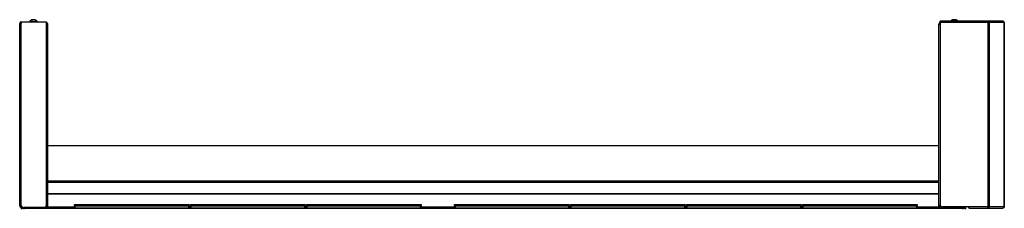
# Model space of a CAD drawing. Extents: x -256 to 40, y -62 to 177.
# Drawn here: x -255 to -206, y 95 to 104 of the extents above; entities that cross this region are included whole.
import ezdxf

# ---------------------------------------------------------------- set-up
doc = ezdxf.new("R2010")
doc.units = 0
doc.header["$MEASUREMENT"] = 0
doc.layers.add('TFR-TRI', color=7, linetype='CONTINUOUS')

msp = doc.modelspace()

# ---------------------------------------------------------------- linework, layer by layer
at = {"layer": 'TFR-TRI', "color": 46, "linetype": 'CONTINUOUS'}
for p, q in [((-254.766, 95.059), (-254.766, 104.094)), ((-254.766, 104.094), (-254.745, 104.094)), ((-254.745, 104.094), (-254.695, 104.094)), ((-254.695, 104.165), (-253.435, 104.165)), ((-254.695, 104.165), (-254.695, 104.094)), ((-254.695, 95.059), (-254.695, 104.094)), ((-253.435, 95.106), (-253.435, 104.165)), ((-254.766, 95.059), (-254.745, 95.059)), ((-254.745, 95.059), (-254.695, 95.059)), ((-254.695, 95.059), (-254.624, 94.988)), ((-254.695, 95.027), (-254.663, 95.027)), ((-254.695, 94.988), (-254.624, 94.988)), ((-254.624, 94.988), (-253.553, 94.988))]:
    msp.add_line(p, q, dxfattribs=at)
at = {"layer": 'TFR-TRI', "color": 3, "linetype": 'CONTINUOUS'}
for p, q in [((-254.272, 104.185), (-254.272, 104.165)), ((-254.217, 104.185), (-254.272, 104.185)), ((-254.085, 104.185), (-254.217, 104.185)), ((-254.147, 104.273), (-254.173, 104.273)), ((-254.085, 104.273), (-254.147, 104.273)), ((-254.022, 104.273), (-254.085, 104.273)), ((-253.952, 104.185), (-254.085, 104.185)), ((-253.996, 104.273), (-254.022, 104.273)), ((-253.898, 104.185), (-253.952, 104.185)), ((-253.898, 104.165), (-253.898, 104.185)), ((-208.513, 104.273), (-208.539, 104.273)), ((-208.451, 104.273), (-208.513, 104.273)), ((-208.388, 104.273), (-208.451, 104.273)), ((-208.362, 104.273), (-208.388, 104.273)), ((-253.996, 94.988), (-253.996, 94.982)), ((-208.782, 95.002), (-208.795, 95.002)), ((-208.77, 95.002), (-208.782, 95.002)), ((-208.637, 95.002), (-208.77, 95.002)), ((-208.583, 95.002), (-208.637, 95.002)), ((-208.583, 94.982), (-208.583, 95.002)), ((-208.583, 94.982), (-208.583, 95.002))]:
    msp.add_line(p, q, dxfattribs=at)
at = {"layer": 'TFR-TRI', "color": 44, "linetype": 'CONTINUOUS'}
for p, q in [((-253.385, 104.055), (-253.435, 104.055)), ((-253.364, 104.055), (-253.385, 104.055)), ((-253.364, 95.014), (-253.364, 104.055)), ((-209.214, 95.014), (-209.214, 104.055)), ((-209.214, 104.055), (-209.196, 104.055)), ((-209.196, 104.055), (-209.152, 104.055)), ((-254.683, 94.982), (-254.648, 94.982)), ((-254.683, 94.943), (-254.683, 94.982)), ((-254.648, 94.943), (-254.683, 94.943)), ((-254.648, 94.982), (-254.565, 94.982)), ((-254.565, 94.943), (-254.648, 94.943)), ((-253.435, 94.982), (-254.565, 94.982)), ((-254.565, 94.982), (-254.565, 94.943)), ((-253.435, 94.943), (-254.565, 94.943)), ((-253.435, 95.014), (-253.479, 95.014)), ((-253.435, 95.106), (-253.435, 95.014)), ((-253.385, 95.014), (-253.435, 95.014)), ((-253.435, 94.982), (-253.435, 94.943)), ((-253.364, 95.014), (-253.385, 95.014)), ((-209.214, 95.014), (-209.194, 95.014)), ((-209.194, 95.014), (-209.144, 95.014)), ((-209.144, 95.014), (-209.144, 95.089)), ((-209.144, 95.014), (-209.034, 95.014)), ((-209.144, 94.982), (-208.014, 94.982)), ((-209.144, 94.943), (-209.144, 94.982)), ((-209.144, 94.943), (-208.014, 94.943)), ((-208.014, 94.982), (-207.93, 94.982)), ((-208.014, 94.943), (-208.014, 94.982)), ((-207.93, 94.943), (-208.014, 94.943)), ((-207.93, 94.982), (-207.896, 94.982)), ((-207.896, 94.943), (-207.93, 94.943)), ((-207.896, 94.982), (-207.896, 94.943))]:
    msp.add_line(p, q, dxfattribs=at)
at = {"layer": 'TFR-TRI', "color": 173, "linetype": 'CONTINUOUS'}
for p, q in [((-209.152, 104.184), (-209.152, 104.204)), ((-206.796, 104.204), (-209.152, 104.204)), ((-209.152, 104.134), (-209.152, 104.184)), ((-209.152, 104.134), (-209.152, 95.132)), ((-206.789, 104.134), (-209.152, 104.134)), ((-206.788, 104.204), (-206.796, 104.204)), ((-206.793, 104.188), (-206.796, 104.204)), ((-206.789, 104.134), (-206.793, 104.188)), ((-206.788, 104.165), (-206.789, 104.165)), ((-206.746, 104.134), (-206.789, 104.134)), ((-206.789, 104.134), (-206.789, 95.014)), ((-206.745, 104.188), (-206.788, 104.204)), ((-206.788, 104.204), (-206.788, 104.165)), ((-206.042, 104.204), (-206.788, 104.204)), ((-206.769, 104.158), (-206.788, 104.165)), ((-206.759, 104.134), (-206.769, 104.158)), ((-206.721, 104.134), (-206.746, 104.134)), ((-206.721, 104.134), (-206.745, 104.188)), ((-205.971, 104.134), (-206.721, 104.134)), ((-206.721, 104.134), (-206.721, 95.014)), ((-206.04, 104.204), (-206.042, 104.204)), ((-205.998, 104.188), (-206.042, 104.204)), ((-205.995, 104.188), (-206.04, 104.204)), ((-205.971, 104.134), (-205.998, 104.188)), ((-205.969, 104.134), (-205.995, 104.188)), ((-205.969, 104.134), (-205.971, 104.134)), ((-205.971, 104.134), (-205.971, 95.014)), ((-205.969, 95.014), (-205.969, 104.134)), ((-205.969, 104.134), (-205.969, 104.134)), ((-207.734, 95.014), (-209.034, 95.014)), ((-206.789, 95.014), (-207.734, 95.014)), ((-207.734, 95.014), (-207.734, 94.964)), ((-207.734, 94.964), (-207.734, 94.943)), ((-207.734, 94.943), (-206.796, 94.943)), ((-206.793, 94.959), (-206.796, 94.943)), ((-206.788, 94.943), (-206.796, 94.943)), ((-206.789, 95.014), (-206.793, 94.959)), ((-206.746, 95.014), (-206.789, 95.014)), ((-206.788, 94.982), (-206.789, 94.982)), ((-206.769, 94.99), (-206.788, 94.982)), ((-206.788, 94.982), (-206.788, 94.943)), ((-206.745, 94.959), (-206.788, 94.943)), ((-206.788, 94.943), (-206.042, 94.943)), ((-206.759, 95.014), (-206.769, 94.99)), ((-206.721, 95.014), (-206.746, 95.014)), ((-206.721, 95.014), (-206.745, 94.959)), ((-205.971, 95.014), (-206.721, 95.014)), ((-205.998, 94.959), (-206.042, 94.943)), ((-206.04, 94.943), (-206.042, 94.943)), ((-205.995, 94.959), (-206.04, 94.943)), ((-205.971, 95.014), (-205.998, 94.959)), ((-205.969, 95.014), (-205.995, 94.959)), ((-205.969, 95.014), (-205.971, 95.014)), ((-205.969, 95.014), (-205.969, 95.014))]:
    msp.add_line(p, q, dxfattribs=at)
at = {"layer": 'TFR-TRI', "color": 183, "linetype": 'CONTINUOUS'}
for p, q in [((-209.152, 104.126), (-209.152, 104.165)), ((-206.789, 104.165), (-206.788, 104.165)), ((-206.789, 104.134), (-206.789, 104.165)), ((-206.789, 94.982), (-206.789, 95.014)), ((-206.788, 94.982), (-206.789, 94.982))]:
    msp.add_line(p, q, dxfattribs=at)
at = {"layer": 'TFR-TRI', "color": 52, "linetype": 'CONTINUOUS'}
for p, q in [((-253.364, 98.053), (-209.214, 98.053)), ((-253.364, 96.298), (-209.214, 96.298)), ((-253.364, 96.239), (-209.214, 96.239)), ((-253.364, 95.668), (-209.214, 95.668)), ((-253.364, 95.654), (-209.214, 95.654)), ((-253.364, 95.014), (-252.05, 95.014)), ((-253.364, 95.014), (-253.364, 94.964)), ((-253.364, 94.964), (-253.364, 94.943)), ((-246.37, 95.014), (-246.302, 95.014)), ((-240.622, 95.014), (-240.554, 95.014)), ((-234.874, 95.014), (-233.211, 95.014)), ((-227.532, 95.014), (-227.464, 95.014)), ((-221.784, 95.014), (-221.716, 95.014)), ((-216.036, 95.014), (-215.968, 95.014)), ((-210.288, 95.014), (-209.214, 95.014)), ((-209.214, 95.014), (-209.214, 94.964)), ((-209.214, 94.964), (-209.214, 94.943))]:
    msp.add_line(p, q, dxfattribs=at)
at = {"layer": 'TFR-TRI', "color": 83, "linetype": 'CONTINUOUS'}
for p, q in [((-254.683, 94.943), (-254.648, 94.943)), ((-254.683, 94.904), (-254.683, 94.943)), ((-254.648, 94.943), (-254.565, 94.943)), ((-254.565, 94.943), (-253.449, 94.943)), ((-254.565, 94.943), (-254.565, 94.904)), ((-253.449, 94.943), (-209.129, 94.943)), ((-253.449, 94.943), (-253.449, 94.922)), ((-209.129, 94.943), (-208.014, 94.943)), ((-209.129, 94.943), (-209.129, 94.922)), ((-208.014, 94.904), (-208.014, 94.943)), ((-208.014, 94.943), (-207.93, 94.943)), ((-207.93, 94.943), (-207.896, 94.943)), ((-207.896, 94.943), (-207.896, 94.904))]:
    msp.add_line(p, q, dxfattribs=at)
at = {"layer": 'TFR-TRI', "color": 4, "linetype": 'CONTINUOUS'}
for p, q in [((-253.783, 94.988), (-253.783, 94.982)), ((-253.587, 94.982), (-253.587, 94.988)), ((-208.992, 95.014), (-208.992, 94.982)), ((-208.795, 94.982), (-208.795, 95.014))]:
    msp.add_line(p, q, dxfattribs=at)
at = {"layer": 'TFR-TRI', "color": 215, "linetype": 'CONTINUOUS'}
for p, q in [((-252.05, 95.123), (-252.045, 95.123)), ((-252.05, 95.074), (-252.05, 95.123)), ((-252.019, 95.043), (-252.05, 95.074)), ((-252.045, 95.074), (-252.05, 95.074)), ((-252.045, 95.123), (-252.03, 95.123)), ((-252.03, 95.074), (-252.045, 95.074)), ((-252.03, 95.123), (-246.39, 95.123)), ((-252.03, 95.123), (-252.03, 95.074)), ((-252.03, 95.074), (-246.39, 95.074)), ((-252.03, 95.074), (-252.019, 95.043)), ((-246.37, 95.074), (-246.402, 95.043)), ((-246.402, 95.043), (-246.39, 95.074)), ((-246.39, 95.123), (-246.376, 95.123)), ((-246.39, 95.074), (-246.39, 95.123)), ((-246.376, 95.074), (-246.39, 95.074)), ((-246.376, 95.123), (-246.37, 95.123)), ((-246.37, 95.074), (-246.376, 95.074)), ((-246.37, 95.123), (-246.37, 95.074)), ((-246.302, 95.123), (-246.297, 95.123)), ((-246.302, 95.074), (-246.302, 95.123)), ((-246.271, 95.043), (-246.302, 95.074)), ((-246.297, 95.074), (-246.302, 95.074)), ((-246.297, 95.123), (-246.282, 95.123)), ((-246.282, 95.074), (-246.297, 95.074)), ((-246.282, 95.123), (-240.642, 95.123)), ((-246.282, 95.123), (-246.282, 95.074)), ((-246.282, 95.074), (-240.642, 95.074)), ((-246.282, 95.074), (-246.271, 95.043)), ((-240.622, 95.074), (-240.654, 95.043)), ((-240.654, 95.043), (-240.642, 95.074)), ((-240.642, 95.123), (-240.628, 95.123)), ((-240.642, 95.074), (-240.642, 95.123)), ((-240.628, 95.074), (-240.642, 95.074)), ((-240.628, 95.123), (-240.622, 95.123)), ((-240.622, 95.074), (-240.628, 95.074)), ((-240.622, 95.123), (-240.622, 95.074)), ((-240.554, 95.123), (-240.548, 95.123)), ((-240.554, 95.074), (-240.554, 95.123)), ((-240.523, 95.043), (-240.554, 95.074)), ((-240.548, 95.074), (-240.554, 95.074)), ((-240.548, 95.123), (-240.534, 95.123)), ((-240.534, 95.074), (-240.548, 95.074)), ((-240.534, 95.123), (-234.894, 95.123)), ((-240.534, 95.123), (-240.534, 95.074)), ((-240.534, 95.074), (-234.894, 95.074)), ((-240.534, 95.074), (-240.523, 95.043)), ((-234.874, 95.074), (-234.906, 95.043)), ((-234.906, 95.043), (-234.894, 95.074)), ((-234.894, 95.123), (-234.88, 95.123)), ((-234.894, 95.074), (-234.894, 95.123)), ((-234.88, 95.074), (-234.894, 95.074)), ((-234.88, 95.123), (-234.874, 95.123)), ((-234.874, 95.074), (-234.88, 95.074)), ((-234.874, 95.123), (-234.874, 95.074)), ((-233.212, 95.123), (-233.206, 95.123)), ((-233.212, 95.074), (-233.212, 95.123)), ((-233.181, 95.043), (-233.212, 95.074)), ((-233.206, 95.074), (-233.212, 95.074)), ((-233.206, 95.123), (-233.192, 95.123)), ((-233.192, 95.074), (-233.206, 95.074)), ((-233.192, 95.123), (-227.552, 95.123)), ((-233.192, 95.123), (-233.192, 95.074)), ((-233.192, 95.074), (-227.552, 95.074)), ((-233.192, 95.074), (-233.181, 95.043)), ((-227.532, 95.074), (-227.563, 95.043)), ((-227.563, 95.043), (-227.552, 95.074)), ((-227.552, 95.123), (-227.538, 95.123)), ((-227.552, 95.074), (-227.552, 95.123)), ((-227.538, 95.074), (-227.552, 95.074)), ((-227.538, 95.123), (-227.532, 95.123)), ((-227.532, 95.074), (-227.538, 95.074)), ((-227.532, 95.123), (-227.532, 95.074)), ((-227.464, 95.123), (-227.458, 95.123)), ((-227.464, 95.074), (-227.464, 95.123)), ((-227.433, 95.043), (-227.464, 95.074)), ((-227.458, 95.074), (-227.464, 95.074)), ((-227.458, 95.123), (-227.444, 95.123)), ((-227.444, 95.074), (-227.458, 95.074)), ((-227.444, 95.123), (-221.804, 95.123)), ((-227.444, 95.123), (-227.444, 95.074)), ((-227.444, 95.074), (-221.804, 95.074)), ((-227.444, 95.074), (-227.433, 95.043)), ((-221.784, 95.074), (-221.815, 95.043)), ((-221.815, 95.043), (-221.804, 95.074)), ((-221.804, 95.123), (-221.79, 95.123)), ((-221.804, 95.074), (-221.804, 95.123)), ((-221.79, 95.074), (-221.804, 95.074)), ((-221.79, 95.123), (-221.784, 95.123)), ((-221.784, 95.074), (-221.79, 95.074)), ((-221.784, 95.123), (-221.784, 95.074)), ((-221.716, 95.123), (-221.71, 95.123)), ((-221.716, 95.074), (-221.716, 95.123)), ((-221.685, 95.043), (-221.716, 95.074)), ((-221.71, 95.074), (-221.716, 95.074)), ((-221.71, 95.123), (-221.696, 95.123)), ((-221.696, 95.074), (-221.71, 95.074)), ((-221.696, 95.123), (-216.056, 95.123)), ((-221.696, 95.123), (-221.696, 95.074)), ((-221.696, 95.074), (-216.056, 95.074)), ((-221.696, 95.074), (-221.685, 95.043)), ((-216.036, 95.074), (-216.067, 95.043)), ((-216.067, 95.043), (-216.056, 95.074)), ((-216.056, 95.123), (-216.042, 95.123)), ((-216.056, 95.074), (-216.056, 95.123)), ((-216.042, 95.074), (-216.056, 95.074)), ((-216.042, 95.123), (-216.036, 95.123)), ((-216.036, 95.074), (-216.042, 95.074)), ((-216.036, 95.123), (-216.036, 95.074)), ((-215.968, 95.123), (-215.962, 95.123)), ((-215.968, 95.074), (-215.968, 95.123)), ((-215.936, 95.043), (-215.968, 95.074)), ((-215.962, 95.074), (-215.968, 95.074)), ((-215.962, 95.123), (-215.948, 95.123)), ((-215.948, 95.074), (-215.962, 95.074)), ((-215.948, 95.123), (-210.308, 95.123)), ((-215.948, 95.123), (-215.948, 95.074)), ((-215.948, 95.074), (-210.308, 95.074)), ((-215.948, 95.074), (-215.936, 95.043)), ((-210.288, 95.074), (-210.319, 95.043)), ((-210.319, 95.043), (-210.308, 95.074)), ((-210.308, 95.123), (-210.294, 95.123)), ((-210.308, 95.074), (-210.308, 95.123)), ((-210.294, 95.074), (-210.308, 95.074)), ((-210.294, 95.123), (-210.288, 95.123)), ((-210.288, 95.074), (-210.294, 95.074)), ((-210.288, 95.123), (-210.288, 95.074))]:
    msp.add_line(p, q, dxfattribs=at)
at = {"layer": 'TFR-TRI', "color": 12, "linetype": 'CONTINUOUS'}
for p, q in [((-252.05, 95.043), (-252.045, 95.043)), ((-252.05, 94.943), (-252.05, 95.043)), ((-252.03, 94.963), (-252.05, 94.943)), ((-252.045, 95.043), (-252.03, 95.043)), ((-246.39, 95.043), (-252.03, 95.043)), ((-252.03, 95.043), (-252.03, 94.963)), ((-252.03, 94.963), (-246.39, 94.963)), ((-246.39, 95.043), (-246.376, 95.043)), ((-246.39, 94.963), (-246.39, 95.043)), ((-246.37, 94.943), (-246.39, 94.963)), ((-246.376, 95.043), (-246.37, 95.043)), ((-246.37, 95.043), (-246.37, 94.943)), ((-246.302, 95.043), (-246.297, 95.043)), ((-246.302, 94.943), (-246.302, 95.043)), ((-246.282, 94.963), (-246.302, 94.943)), ((-246.297, 95.043), (-246.282, 95.043)), ((-240.642, 95.043), (-246.282, 95.043)), ((-246.282, 95.043), (-246.282, 94.963)), ((-246.282, 94.963), (-240.642, 94.963)), ((-240.642, 95.043), (-240.628, 95.043)), ((-240.642, 94.963), (-240.642, 95.043)), ((-240.622, 94.943), (-240.642, 94.963)), ((-240.628, 95.043), (-240.622, 95.043)), ((-240.622, 95.043), (-240.622, 94.943)), ((-240.554, 95.043), (-240.548, 95.043)), ((-240.554, 94.943), (-240.554, 95.043)), ((-240.534, 94.963), (-240.554, 94.943)), ((-240.548, 95.043), (-240.534, 95.043)), ((-234.894, 95.043), (-240.534, 95.043)), ((-240.534, 95.043), (-240.534, 94.963)), ((-240.534, 94.963), (-234.894, 94.963)), ((-234.894, 95.043), (-234.88, 95.043)), ((-234.894, 94.963), (-234.894, 95.043)), ((-234.874, 94.943), (-234.894, 94.963)), ((-234.88, 95.043), (-234.874, 95.043)), ((-234.874, 95.043), (-234.874, 94.943)), ((-233.212, 95.043), (-233.206, 95.043)), ((-233.212, 94.943), (-233.212, 95.043)), ((-233.192, 94.963), (-233.212, 94.943)), ((-233.206, 95.043), (-233.192, 95.043)), ((-227.552, 95.043), (-233.192, 95.043)), ((-233.192, 95.043), (-233.192, 94.963)), ((-233.192, 94.963), (-227.552, 94.963)), ((-227.552, 95.043), (-227.538, 95.043)), ((-227.552, 94.963), (-227.552, 95.043)), ((-227.532, 94.943), (-227.552, 94.963)), ((-227.538, 95.043), (-227.532, 95.043)), ((-227.532, 95.043), (-227.532, 94.943)), ((-227.464, 95.043), (-227.458, 95.043)), ((-227.464, 94.943), (-227.464, 95.043)), ((-227.444, 94.963), (-227.464, 94.943)), ((-227.458, 95.043), (-227.444, 95.043)), ((-221.804, 95.043), (-227.444, 95.043)), ((-227.444, 95.043), (-227.444, 94.963)), ((-227.444, 94.963), (-221.804, 94.963)), ((-221.804, 95.043), (-221.79, 95.043)), ((-221.804, 94.963), (-221.804, 95.043)), ((-221.784, 94.943), (-221.804, 94.963)), ((-221.79, 95.043), (-221.784, 95.043)), ((-221.784, 95.043), (-221.784, 94.943)), ((-221.716, 95.043), (-221.71, 95.043)), ((-221.716, 94.943), (-221.716, 95.043)), ((-221.696, 94.963), (-221.716, 94.943)), ((-221.71, 95.043), (-221.696, 95.043)), ((-216.056, 95.043), (-221.696, 95.043)), ((-221.696, 95.043), (-221.696, 94.963)), ((-221.696, 94.963), (-216.056, 94.963)), ((-216.056, 95.043), (-216.042, 95.043)), ((-216.056, 94.963), (-216.056, 95.043)), ((-216.036, 94.943), (-216.056, 94.963)), ((-216.042, 95.043), (-216.036, 95.043)), ((-216.036, 95.043), (-216.036, 94.943)), ((-215.968, 95.043), (-215.962, 95.043)), ((-215.968, 94.943), (-215.968, 95.043)), ((-215.948, 94.963), (-215.968, 94.943)), ((-215.962, 95.043), (-215.948, 95.043)), ((-210.308, 95.043), (-215.948, 95.043)), ((-215.948, 95.043), (-215.948, 94.963)), ((-215.948, 94.963), (-210.308, 94.963)), ((-210.308, 95.043), (-210.294, 95.043)), ((-210.308, 94.963), (-210.308, 95.043)), ((-210.288, 94.943), (-210.308, 94.963)), ((-210.294, 95.043), (-210.288, 95.043)), ((-210.288, 95.043), (-210.288, 94.943))]:
    msp.add_line(p, q, dxfattribs=at)
at = {"layer": 'TFR-TRI', "color": 153, "linetype": 'CONTINUOUS'}
for p, q in [((-231.775, 94.946), (-231.813, 94.946)), ((-231.803, 94.956), (-231.768, 94.956)), ((-231.685, 94.946), (-231.775, 94.946)), ((-231.768, 94.956), (-231.685, 94.956)), ((-231.685, 94.956), (-231.601, 94.956)), ((-231.594, 94.946), (-231.685, 94.946)), ((-231.601, 94.956), (-231.567, 94.956)), ((-231.557, 94.946), (-231.594, 94.946))]:
    msp.add_line(p, q, dxfattribs=at)
at = {"layer": 'TFR-TRI', "color": 46, "linetype": 'CONTINUOUS'}
for centre, radius, start, end in [((-254.695, 104.094), 0.0709, 90, 180), ((-254.695, 104.094), 0.0315, 90, 180), ((-254.695, 95.059), 0.0709, 180, 270), ((-254.695, 95.059), 0.0315, 180, 270), ((-253.553, 95.106), 0.118, 270, 0)]:
    msp.add_arc(centre, radius, start, end, dxfattribs=at)
at = {"layer": 'TFR-TRI', "color": 3, "linetype": 'CONTINUOUS'}
for centre, start, end in [((-254.112, 104.107), 110.0547, 153.8624), ((-254.057, 104.107), 26.1376, 69.9453), ((-208.478, 104.107), 110.0547, 146.565), ((-208.423, 104.107), 33.435, 69.9453), ((-254.228, 94.885), 144.404, 146.565), ((-254.173, 94.885), 33.435, 35.596), ((-208.742, 94.924), 26.1376, 30.4383), ((-208.698, 94.885), 33.435, 46.7642), ((-208.364, 94.885), 133.2358, 146.565), ((-208.309, 94.885), 33.435, 46.7642)]:
    msp.add_arc(centre, 0.177, start, end, dxfattribs=at)
at = {"layer": 'TFR-TRI', "color": 44, "linetype": 'CONTINUOUS'}
for centre, radius, start, end in [((-253.435, 104.055), 0.0709, 0, 90), ((-253.435, 104.055), 0.0315, 0, 90), ((-209.144, 104.055), 0.0709, 96.5391, 180), ((-209.144, 104.055), 0.0315, 104.8458, 180), ((-253.435, 95.014), 0.0315, 270, 0), ((-253.435, 95.014), 0.0709, 270, 0), ((-209.144, 95.014), 0.0709, 180, 270), ((-209.144, 95.014), 0.0315, 180, 270)]:
    msp.add_arc(centre, radius, start, end, dxfattribs=at)
at = {"layer": 'TFR-TRI', "color": 150, "linetype": 'CONTINUOUS'}
for centre, start, end in [((-253.396, 94.975), 270, 0), ((-209.183, 94.975), 180, 270)]:
    msp.add_arc(centre, 0.0315, start, end, dxfattribs=at)
at = {"layer": 'TFR-TRI', "color": 173, "linetype": 'CONTINUOUS'}
msp.add_arc((-209.034, 95.132), 0.118, 180, 270, dxfattribs=at)
at = {"layer": 'TFR-TRI', "color": 183, "linetype": 'CONTINUOUS'}
msp.add_arc((-207.713, 95.053), 0.0709, 213.75, 252.3755, dxfattribs=at)

doc.saveas('drawing.dxf')
